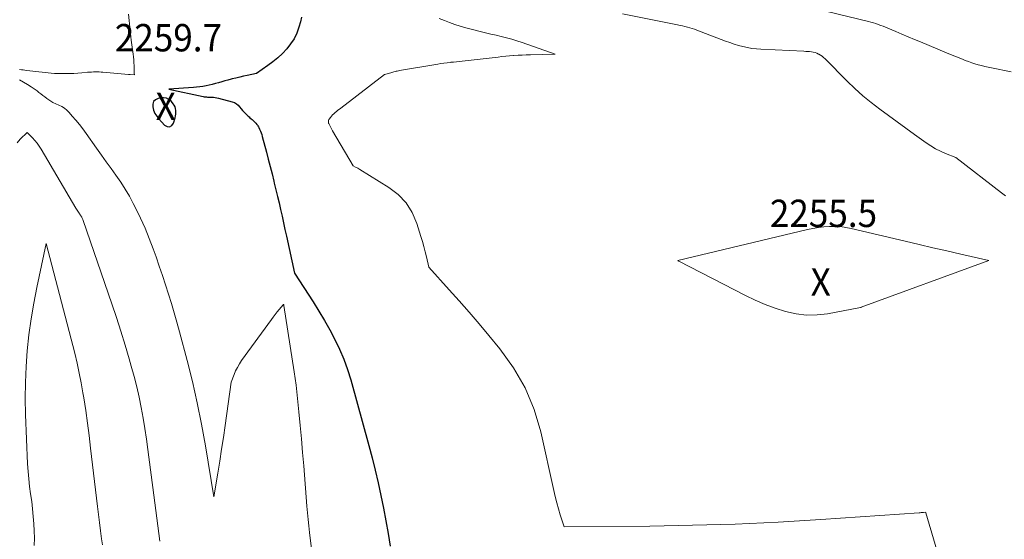
# Model space of a CAD drawing. Units: feet. Extents: x 1184172 to 1191438, y 7098870 to 7106370.
# Drawn here: x 1186703 to 1187062, y 7100252 to 7100442 of the extents above; entities that cross this region are included whole.
import ezdxf
from ezdxf.enums import TextEntityAlignment as Align

# ---------------------------------------------------------------- set-up
doc = ezdxf.new("R2010")
doc.units = ezdxf.units.FT
doc.header["$MEASUREMENT"] = 0
for name, color, linetype, lineweight in [('Level 44', 7, 'Continuous', 0), ('Level 45', 7, 'Continuous', 0), ('Level 46', 7, 'Continuous', 0)]:
    doc.layers.add(name, color=color, linetype=linetype, lineweight=lineweight)
doc.styles.add('Style-ENGINEERING', font='ENGINEERING.shx')

msp = doc.modelspace()

# ---------------------------------------------------------------- linework, layer by layer
at = {"layer": 'Level 44', "color": 32, "linetype": 'Continuous', "lineweight": 30, "elevation": 2260, "flags": 128}
for points in [[(1186805.79, 7100442.63), (1186805.43, 7100440.92), (1186804.85, 7100438.93), (1186804.06, 7100436.78), (1186803.09, 7100434.73), (1186801.84, 7100432.83), (1186800.42, 7100431.03), (1186798.81, 7100429.37), (1186797.13, 7100427.79), (1186795.34, 7100426.32), (1186793.49, 7100424.93), (1186789.35, 7100422.03), (1186785.99, 7100421.32), (1186784.62, 7100421.02), (1186783.25, 7100420.71), (1186781.88, 7100420.38), (1186780.52, 7100420.05), (1186780.1, 7100419.95), (1186778.95, 7100419.65), (1186777.8, 7100419.34), (1186776.66, 7100419.02), (1186775.52, 7100418.68), (1186775.48, 7100418.67), (1186774.36, 7100418.35), (1186773.23, 7100418.05), (1186772.1, 7100417.78), (1186770.96, 7100417.54), (1186769.81, 7100417.34), (1186768.66, 7100417.17), (1186767.5, 7100417.04), (1186766.34, 7100416.94), (1186757.37, 7100416.35), (1186769.94, 7100413.64), (1186770.24, 7100413.58), (1186770.54, 7100413.53), (1186770.85, 7100413.5), (1186771.15, 7100413.48), (1186771.46, 7100413.46), (1186771.76, 7100413.45), (1186772.07, 7100413.44), (1186772.37, 7100413.43), (1186773.03, 7100413.41), (1186773.66, 7100413.37), (1186774.29, 7100413.3), (1186774.91, 7100413.19), (1186775.53, 7100413.05), (1186780.53, 7100411.7), (1186781.31, 7100411.4), (1186782.02, 7100411.01), (1186782.65, 7100410.48), (1186783.21, 7100409.86), (1186783.73, 7100409.18), (1186784.28, 7100408.52), (1186784.86, 7100407.89), (1186785.47, 7100407.28), (1186786.29, 7100406.5), (1186786.64, 7100406.17), (1186787, 7100405.85), (1186787.37, 7100405.54), (1186787.74, 7100405.23), (1186788.1, 7100404.92), (1186788.45, 7100404.59), (1186788.78, 7100404.25), (1186789.1, 7100403.89), (1186789.49, 7100403.43), (1186789.69, 7100403.16), (1186789.89, 7100402.89), (1186790.06, 7100402.6), (1186790.22, 7100402.3), (1186790.53, 7100401.66), (1186790.81, 7100401.02), (1186791.07, 7100400.38), (1186791.29, 7100399.73), (1186791.49, 7100399.06), (1186793, 7100393.34), (1186793.69, 7100390.69), (1186794.37, 7100388.03), (1186795.04, 7100385.37), (1186795.7, 7100382.71), (1186795.88, 7100381.99), (1186796.46, 7100379.57), (1186797.04, 7100377.15), (1186797.6, 7100374.73), (1186798.16, 7100372.3), (1186798.71, 7100369.87), (1186799.25, 7100367.44), (1186799.78, 7100365.01), (1186800.31, 7100362.58), (1186803.2, 7100349.08), (1186810.02, 7100338.59), (1186812.13, 7100335.22), (1186814.18, 7100331.82), (1186816.12, 7100328.35), (1186818, 7100324.85), (1186819.71, 7100321.27), (1186821.26, 7100317.63), (1186822.59, 7100313.9), (1186823.76, 7100310.11), (1186830.37, 7100286.14), (1186831.58, 7100281.6), (1186832.73, 7100277.04), (1186833.79, 7100272.46), (1186834.8, 7100267.86), (1186835.72, 7100263.25), (1186836.6, 7100258.63), (1186837.4, 7100253.99), (1186838.15, 7100249.35)], [(1186751.83, 7100411.76), (1186751.52, 7100410.87), (1186751.47, 7100409.81), (1186751.83, 7100408.61), (1186752.3, 7100407.47), (1186752.96, 7100406.42), (1186753.73, 7100405.43), (1186755.82, 7100403.18), (1186756.79, 7100402.71), (1186757.67, 7100402.62), (1186758.42, 7100403.09), (1186759.08, 7100403.95), (1186759.65, 7100405.87), (1186759.81, 7100406.53), (1186759.92, 7100407.2), (1186759.96, 7100407.87), (1186759.96, 7100408.55), (1186759.86, 7100409.21), (1186759.68, 7100409.84), (1186759.37, 7100410.42), (1186758.99, 7100410.97), (1186758.29, 7100411.8), (1186757.42, 7100412.53), (1186756.47, 7100413.02), (1186755.42, 7100413.18), (1186754.29, 7100413.11), (1186753.44, 7100412.91), (1186752.51, 7100412.42), (1186751.83, 7100411.76)]]:
    msp.add_lwpolyline(points, dxfattribs=at)
at = {"layer": 'Level 45', "color": 32, "linetype": 'Continuous', "lineweight": 0, "flags": 128}
for points, elevation in [([(1186997.78, 7100444.72), (1187012.76, 7100441.08), (1187013.68, 7100440.84), (1187014.59, 7100440.57), (1187015.49, 7100440.28), (1187016.39, 7100439.97), (1187017.27, 7100439.64), (1187018.16, 7100439.29), (1187019.04, 7100438.94), (1187019.92, 7100438.58), (1187022.73, 7100437.4), (1187025, 7100436.44), (1187027.29, 7100435.48), (1187029.57, 7100434.53), (1187031.85, 7100433.58), (1187041.26, 7100429.66), (1187042.79, 7100429.03), (1187044.32, 7100428.4), (1187045.86, 7100427.77), (1187047.39, 7100427.15), (1187048.16, 7100426.84), (1187049.32, 7100426.4), (1187050.49, 7100425.98), (1187051.68, 7100425.6), (1187052.87, 7100425.25), (1187054.07, 7100424.93), (1187055.28, 7100424.63), (1187056.49, 7100424.36), (1187057.71, 7100424.11), (1187064.86, 7100422.71)], 2254), ([(1186742.7, 7100443.78), (1186742.87, 7100441.39), (1186743.08, 7100439.01), (1186743.34, 7100436.64), (1186743.64, 7100434.26), (1186744.35, 7100429.14), (1186744.47, 7100428.08), (1186744.57, 7100427.03), (1186744.64, 7100425.97), (1186744.68, 7100424.92), (1186744.7, 7100423.43), (1186744.71, 7100423.11), (1186744.72, 7100422.8), (1186744.74, 7100422.48), (1186744.76, 7100422.16), (1186744.8, 7100421.53), (1186743.27, 7100421.64), (1186743.13, 7100421.65), (1186742.98, 7100421.66), (1186742.84, 7100421.68), (1186742.7, 7100421.69), (1186733.33, 7100422.53), (1186732.62, 7100422.58), (1186731.92, 7100422.62), (1186731.22, 7100422.63), (1186730.51, 7100422.63), (1186729.81, 7100422.62), (1186729.11, 7100422.59), (1186728.41, 7100422.55), (1186727.7, 7100422.49), (1186725.56, 7100422.3), (1186724.13, 7100422.2), (1186722.71, 7100422.11), (1186721.28, 7100422.06), (1186719.85, 7100422.03), (1186718.96, 7100422.02), (1186717.83, 7100422.03), (1186716.7, 7100422.05), (1186715.57, 7100422.1), (1186714.45, 7100422.17), (1186713.32, 7100422.26), (1186712.2, 7100422.37), (1186711.08, 7100422.49), (1186709.96, 7100422.62), (1186705.47, 7100423.18), (1186704.83, 7100423.26), (1186704.19, 7100423.35), (1186703.55, 7100423.44), (1186702.91, 7100423.53)], 2262), ([(1186856.05, 7100442.17), (1186857.97, 7100441.41), (1186859.89, 7100440.67), (1186861.84, 7100439.98), (1186863.79, 7100439.34), (1186865.77, 7100438.76), (1186867.76, 7100438.22), (1186871.07, 7100437.39), (1186872.99, 7100436.92), (1186874.91, 7100436.45), (1186876.83, 7100436), (1186878.75, 7100435.55), (1186880.67, 7100435.08), (1186882.57, 7100434.57), (1186884.46, 7100433.99), (1186886.33, 7100433.37), (1186898.44, 7100429.13), (1186889.35, 7100428.9), (1186887.85, 7100428.85), (1186886.35, 7100428.78), (1186884.86, 7100428.7), (1186883.36, 7100428.6), (1186883.16, 7100428.59), (1186881.76, 7100428.48), (1186880.37, 7100428.36), (1186878.98, 7100428.21), (1186877.59, 7100428.05), (1186875.36, 7100427.77), (1186873.2, 7100427.51), (1186871.04, 7100427.26), (1186868.87, 7100427.02), (1186866.71, 7100426.78), (1186864.49, 7100426.55), (1186863.43, 7100426.44), (1186862.38, 7100426.34), (1186861.32, 7100426.23), (1186860.27, 7100426.13), (1186860.09, 7100426.11), (1186858.95, 7100425.99), (1186857.81, 7100425.85), (1186856.68, 7100425.68), (1186855.54, 7100425.5), (1186841.62, 7100423.11), (1186841.2, 7100423.03), (1186840.79, 7100422.95), (1186840.38, 7100422.86), (1186839.98, 7100422.76), (1186839.57, 7100422.66), (1186839.17, 7100422.55), (1186838.76, 7100422.44), (1186838.36, 7100422.33), (1186836.07, 7100421.71), (1186820.13, 7100409.4), (1186819.62, 7100409.01), (1186819.11, 7100408.61), (1186818.61, 7100408.2), (1186818.11, 7100407.79), (1186818.08, 7100407.76), (1186817.62, 7100407.35), (1186817.17, 7100406.92), (1186816.76, 7100406.46), (1186816.36, 7100405.98), (1186815.92, 7100405.4), (1186815.79, 7100405.18), (1186815.69, 7100404.96), (1186815.65, 7100404.72), (1186815.63, 7100404.47), (1186815.66, 7100404.21), (1186815.7, 7100403.96), (1186815.78, 7100403.72), (1186815.88, 7100403.48), (1186816.11, 7100403), (1186816.35, 7100402.53), (1186816.6, 7100402.06), (1186816.85, 7100401.6), (1186817.11, 7100401.14), (1186824.69, 7100388.29), (1186825.51, 7100387.87), (1186825.91, 7100387.65), (1186826.32, 7100387.43), (1186826.71, 7100387.2), (1186827.11, 7100386.96), (1186837.71, 7100380.42), (1186841.09, 7100377.79), (1186844, 7100374.78), (1186846.2, 7100371.22), (1186847.93, 7100367.29), (1186849.43, 7100362.52), (1186849.99, 7100360.66), (1186850.51, 7100358.8), (1186850.99, 7100356.92), (1186851.44, 7100355.04), (1186852.28, 7100351.25), (1186859.71, 7100343.05), (1186863.4, 7100338.93), (1186867.06, 7100334.78), (1186870.65, 7100330.57), (1186874.21, 7100326.34), (1186878.26, 7100321.46), (1186883.25, 7100314.48), (1186887.51, 7100307.15), (1186890.69, 7100299.29), (1186893.14, 7100291.07), (1186897.89, 7100269.72), (1186898.42, 7100267.46), (1186898.99, 7100265.22), (1186899.63, 7100263), (1186900.3, 7100260.78), (1186901.71, 7100256.37), (1186932.96, 7100256.66), (1186948.57, 7100256.95), (1186964.18, 7100257.41), (1186979.78, 7100258.15), (1186995.38, 7100259.08), (1187031.33, 7100261.52), (1187031.71, 7100261.55), (1187032.09, 7100261.59), (1187032.47, 7100261.63), (1187032.85, 7100261.67), (1187033.61, 7100261.76), (1187033.68, 7100261.66), (1187033.71, 7100261.61), (1187033.74, 7100261.56), (1187033.77, 7100261.5), (1187033.79, 7100261.45), (1187044.6, 7100224.72)], 2258), ([(1186923.01, 7100443.84), (1186937.62, 7100440.91), (1186938.84, 7100440.67), (1186940.05, 7100440.42), (1186941.27, 7100440.18), (1186942.48, 7100439.94), (1186943.13, 7100439.81), (1186944.02, 7100439.62), (1186944.91, 7100439.43), (1186945.8, 7100439.22), (1186946.68, 7100439), (1186947.56, 7100438.76), (1186948.44, 7100438.5), (1186949.3, 7100438.21), (1186950.16, 7100437.9), (1186960.6, 7100433.91), (1186962.18, 7100433.34), (1186963.76, 7100432.8), (1186965.36, 7100432.32), (1186966.97, 7100431.88), (1186968.6, 7100431.52), (1186970.24, 7100431.23), (1186971.9, 7100431.03), (1186973.56, 7100430.9), (1186989.22, 7100430.18), (1186989.91, 7100430.14), (1186990.6, 7100430.09), (1186991.29, 7100430.03), (1186991.98, 7100429.96), (1186992.65, 7100429.85), (1186993.32, 7100429.69), (1186993.95, 7100429.46), (1186994.58, 7100429.17), (1186994.64, 7100429.14), (1186995.26, 7100428.78), (1186995.85, 7100428.39), (1186996.41, 7100427.94), (1186996.94, 7100427.45), (1187005.03, 7100419.29), (1187007.86, 7100416.56), (1187010.77, 7100413.93), (1187013.8, 7100411.44), (1187016.91, 7100409.04), (1187020.08, 7100406.71), (1187023.25, 7100404.39), (1187026.43, 7100402.07), (1187029.62, 7100399.77), (1187033.86, 7100396.7), (1187035.54, 7100395.57), (1187037.27, 7100394.54), (1187039.07, 7100393.63), (1187040.92, 7100392.82), (1187044.69, 7100391.32), (1187061.4, 7100378.41), (1187062.77, 7100377.3)], 2256), ([(1186702.87, 7100419.73), (1186704.34, 7100418.94), (1186705.77, 7100418.08), (1186707.09, 7100417.23), (1186707.83, 7100416.74), (1186708.56, 7100416.23), (1186709.26, 7100415.69), (1186709.96, 7100415.13), (1186710.65, 7100414.57), (1186711.35, 7100414.02), (1186712.06, 7100413.48), (1186712.79, 7100412.96), (1186714.96, 7100411.43), (1186717.19, 7100410.5), (1186718.26, 7100409.96), (1186719.27, 7100409.34), (1186720.18, 7100408.59), (1186721.03, 7100407.76), (1186722.13, 7100406.51), (1186723.46, 7100404.97), (1186724.75, 7100403.39), (1186725.98, 7100401.77), (1186727.19, 7100400.13), (1186730.99, 7100394.74), (1186732.75, 7100392.26), (1186734.51, 7100389.78), (1186736.28, 7100387.31), (1186738.06, 7100384.85), (1186739.79, 7100382.35), (1186741.43, 7100379.8), (1186742.95, 7100377.18), (1186744.4, 7100374.51), (1186745.29, 7100372.76), (1186747.05, 7100369.14), (1186748.71, 7100365.48), (1186750.22, 7100361.76), (1186751.64, 7100358), (1186752.7, 7100355.01), (1186753.88, 7100351.63), (1186755.04, 7100348.24), (1186756.16, 7100344.84), (1186757.27, 7100341.44), (1186758.33, 7100338.02), (1186759.36, 7100334.58), (1186760.33, 7100331.14), (1186761.27, 7100327.68), (1186764.04, 7100317.21), (1186765.97, 7100309.46), (1186767.75, 7100301.69), (1186769.32, 7100293.86), (1186770.74, 7100286), (1186773.84, 7100267.34), (1186775.26, 7100276.03), (1186775.96, 7100280.38), (1186776.63, 7100284.73), (1186777.28, 7100289.09), (1186777.91, 7100293.45), (1186780.15, 7100309.25), (1186781.18, 7100312), (1186781.75, 7100313.35), (1186782.38, 7100314.66), (1186783.12, 7100315.91), (1186783.93, 7100317.13), (1186794.8, 7100332.13), (1186795.49, 7100333.06), (1186796.19, 7100333.99), (1186796.91, 7100334.9), (1186797.64, 7100335.81), (1186799.09, 7100337.57), (1186799.11, 7100337.59), (1186799.13, 7100337.6), (1186799.14, 7100337.62), (1186799.16, 7100337.63), (1186799.29, 7100337.69), (1186799.32, 7100337.56), (1186799.32, 7100337.53), (1186799.33, 7100337.51), (1186799.33, 7100337.49), (1186799.34, 7100337.47), (1186799.37, 7100337.33), (1186799.37, 7100337.31), (1186799.38, 7100337.28), (1186799.38, 7100337.26), (1186799.38, 7100337.24), (1186803.11, 7100313.07), (1186803.47, 7100310.63), (1186803.8, 7100308.19), (1186804.09, 7100305.75), (1186804.35, 7100303.3), (1186804.85, 7100298.37), (1186805.33, 7100293.45), (1186805.78, 7100288.53), (1186806.21, 7100283.61), (1186806.62, 7100278.69), (1186807.8, 7100263.98), (1186808.01, 7100261.55), (1186808.24, 7100259.12), (1186808.49, 7100256.7), (1186808.76, 7100254.27), (1186809.47, 7100248.31)], 2262), ([(1186701.97, 7100396.75), (1186703.14, 7100398.01), (1186705.62, 7100400.44), (1186707.54, 7100398.56), (1186708.45, 7100397.59), (1186709.31, 7100396.57), (1186710.09, 7100395.49), (1186710.81, 7100394.37), (1186723.4, 7100372.84), (1186724.64, 7100370.98), (1186724.76, 7100370.8), (1186724.88, 7100370.62), (1186725.01, 7100370.44), (1186725.13, 7100370.27), (1186725.24, 7100370.09), (1186725.36, 7100369.9), (1186725.46, 7100369.72), (1186725.56, 7100369.53), (1186725.62, 7100369.41), (1186725.74, 7100369.16), (1186725.85, 7100368.91), (1186725.95, 7100368.65), (1186726.05, 7100368.39), (1186736.56, 7100337.86), (1186738.24, 7100332.86), (1186739.86, 7100327.85), (1186741.41, 7100322.82), (1186742.9, 7100317.77), (1186743.65, 7100315.13), (1186744.68, 7100311.37), (1186745.63, 7100307.6), (1186746.48, 7100303.79), (1186747.25, 7100299.98), (1186747.95, 7100296.14), (1186748.6, 7100292.3), (1186749.19, 7100288.45), (1186749.73, 7100284.59), (1186751.93, 7100267.93), (1186752.65, 7100262.36), (1186753.36, 7100256.79), (1186754.04, 7100251.21)], 2264), ([(1187002.55, 7100366.09), (1187000.54, 7100366.18), (1186998.53, 7100366.16), (1186996.51, 7100365.99), (1186994.5, 7100365.75), (1186992.51, 7100365.41), (1186990.53, 7100364.99), (1186943.23, 7100353.72), (1186943.31, 7100353.63), (1186943.36, 7100353.59), (1186943.4, 7100353.55), (1186943.45, 7100353.52), (1186943.51, 7100353.49), (1186967.93, 7100340.89), (1186971.49, 7100339.18), (1186975.1, 7100337.61), (1186978.79, 7100336.25), (1186982.54, 7100335.03), (1186986.35, 7100334.21), (1186990.17, 7100333.74), (1186994.03, 7100333.82), (1186997.89, 7100334.27), (1187009.92, 7100336.53), (1187009.94, 7100336.54), (1187009.97, 7100336.54), (1187009.99, 7100336.55), (1187010.01, 7100336.56), (1187010.1, 7100336.59), (1187010.12, 7100336.6), (1187010.15, 7100336.61), (1187010.17, 7100336.62), (1187010.19, 7100336.62), (1187056.73, 7100353.67), (1187046.54, 7100356.02), (1187041.44, 7100357.2), (1187036.35, 7100358.39), (1187031.26, 7100359.59), (1187026.17, 7100360.79), (1187006.52, 7100365.45), (1187004.54, 7100365.83), (1187002.55, 7100366.09)], 2256), ([(1186708.25, 7100249.61), (1186708.29, 7100252.25), (1186708.23, 7100254.89), (1186708.08, 7100257.46), (1186707.89, 7100260.21), (1186707.63, 7100262.95), (1186707.3, 7100265.68), (1186706.91, 7100268.41), (1186706.52, 7100271.15), (1186706.2, 7100273.89), (1186705.98, 7100276.64), (1186705.82, 7100279.4), (1186705.08, 7100297.44), (1186704.96, 7100303.28), (1186704.99, 7100309.11), (1186705.26, 7100314.94), (1186705.68, 7100320.76), (1186706.31, 7100326.57), (1186707.09, 7100332.35), (1186708.06, 7100338.11), (1186709.16, 7100343.85), (1186712.55, 7100359.95), (1186723, 7100319.81), (1186723.88, 7100316.21), (1186724.69, 7100312.6), (1186725.39, 7100308.97), (1186726.02, 7100305.32), (1186726.31, 7100303.48), (1186727.01, 7100298.89), (1186727.66, 7100294.31), (1186728.26, 7100289.71), (1186728.83, 7100285.11), (1186731.29, 7100263.83), (1186731.65, 7100260.88), (1186732.01, 7100257.93), (1186732.4, 7100254.98), (1186732.8, 7100252.03), (1186733.12, 7100249.79)], 2266)]:
    msp.add_lwpolyline(points, dxfattribs=dict(at, elevation=elevation))

# ---------------------------------------------------------------- texts
at = {"layer": 'Level 46', "color": 32, "linetype": 'Continuous', "lineweight": 0, "style": 'Style-ENGINEERING', "width": 0.94}
for s, p in [('2259.7', (1186757.22, 7100435.13, 2259.74)), ('X', (1186756.22, 7100410.03, 2259.74)), ('2255.5', (1186996.37, 7100370.94, 2255.49)), ('X', (1186995.37, 7100345.84, 2255.49))]:
    msp.add_text(s, height=10, dxfattribs=at).set_placement(p, align=Align.MIDDLE_CENTER)

doc.saveas('drawing.dxf')
